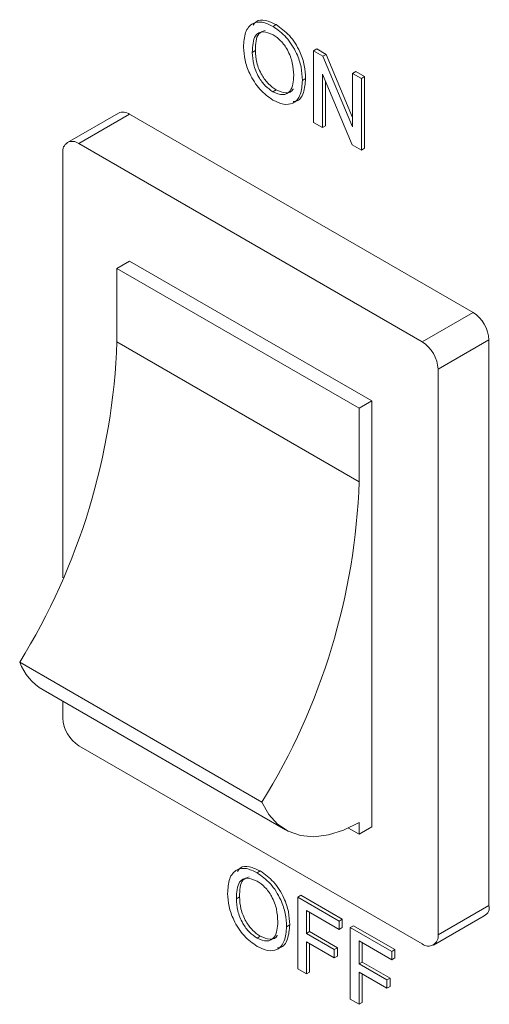
# Model space of a CAD drawing. Extents: x 1076.5 to 1095.9, y 116.9 to 132.4.
# Drawn here: x 1089.5 to 1089.5, y 127.5 to 127.6 of the extents above; entities that cross this region are included whole.
import ezdxf

# ---------------------------------------------------------------- set-up
doc = ezdxf.new("R2010")
doc.units = 0
doc.header["$MEASUREMENT"] = 0
doc.layers.get('0').update_dxf_attribs({"linetype": 'CONTINUOUS'})

msp = doc.modelspace()

# ---------------------------------------------------------------- linework, layer by layer
at = {"color": 7, "linetype": 'Continuous', "lineweight": 15}
for p, q in [((1089.507636217535, 127.5768532143002), (1089.507857322557, 127.5769808555126)), ((1089.506194523601, 127.5750551231946), (1089.506415628623, 127.575182764407)), ((1089.510456499208, 127.5751611496083), (1089.51067760423, 127.5752887908207)), ((1089.510456499208, 127.5701758662642), (1089.510456499208, 127.5751611496083)), ((1089.510456499208, 127.5751611496083), (1089.511099954231, 127.5747896909299)), ((1089.51067760423, 127.5752887908207), (1089.511321059253, 127.5749173321423)), ((1089.511099954231, 127.5747896909299), (1089.511321059253, 127.5749173321423)), ((1089.511099954231, 127.5747896909299), (1089.513168665502, 127.5698755283368)), ((1089.511321059253, 127.5749173321423), (1089.513168821064, 127.5705280777881)), ((1089.513134078952, 127.5686301323794), (1089.511065367681, 127.5735445344884)), ((1089.511065367681, 127.5735445344884), (1089.511065367681, 127.5698243739762)), ((1089.513168665502, 127.5735954493331), (1089.513389770525, 127.5737230905455)), ((1089.513168665502, 127.5698755283368), (1089.513168665502, 127.5735954493331)), ((1089.513168665502, 127.5735954493331), (1089.513777533976, 127.5732439570451)), ((1089.513389770525, 127.5737230905455), (1089.513998638998, 127.5733715982575)), ((1089.513777533976, 127.5732439570451), (1089.513998638998, 127.5733715982575)), ((1089.513998638998, 127.5733715982575), (1089.513998638998, 127.5683863149134)), ((1089.509681594552, 127.5731079468483), (1089.509902699574, 127.5732355880607)), ((1089.511286472703, 127.5730194949516), (1089.511286472703, 127.5699520151886)), ((1089.513777533976, 127.5732439570451), (1089.513777533976, 127.568258673701)), ((1089.507631032145, 127.5723183400655), (1089.507852137167, 127.5724459812779)), ((1089.496890223073, 127.5708364764333), (1089.493354616874, 127.5687954144196)), ((1089.497671453905, 127.5707591262333), (1089.494135847705, 127.5687180642196)), ((1089.521536277212, 127.5569822569871), (1089.497671453905, 127.5707591262333)), ((1089.511065367681, 127.5698243739762), (1089.510456499208, 127.5701758662642)), ((1089.511065367681, 127.5698243739762), (1089.511286472703, 127.5699520151886)), ((1089.518000671012, 127.5549411949734), (1089.494135847705, 127.5687180642196)), ((1089.513777533976, 127.568258673701), (1089.513134078952, 127.5686301323794)), ((1089.493030996695, 127.5680799800854), (1089.493030996695, 127.5385383320419)), ((1089.513777533976, 127.568258673701), (1089.513998638998, 127.5683863149134)), ((1089.496787344939, 127.5600425553906), (1089.497671350197, 127.5605528807632)), ((1089.514509348042, 127.5508325115112), (1089.497671350197, 127.5605528807632)), ((1089.496787344939, 127.5600425553906), (1089.513625342785, 127.5503221861385)), ((1089.496787344939, 127.554939190722), (1089.496787344939, 127.5600425553906)), ((1089.518000671012, 127.5549411949734), (1089.521536277212, 127.5569822569871)), ((1089.496787344939, 127.554939190722), (1089.513625342785, 127.5452188214699)), ((1089.522641128222, 127.555068539029), (1089.519105522023, 127.5530274770153)), ((1089.522641128222, 127.515772607129), (1089.522641128222, 127.555068539029)), ((1089.519105522023, 127.5137315451153), (1089.519105522023, 127.5530274770153)), ((1089.513625342785, 127.5503221861385), (1089.514509348042, 127.5508325115112)), ((1089.514509348042, 127.5212331401427), (1089.514509348042, 127.5508325115112)), ((1089.513625342785, 127.5452188214699), (1089.513625342785, 127.5503221861385)), ((1089.490032233904, 127.5326753872476), (1089.506870231749, 127.5229550179955)), ((1089.491657957323, 127.530744018231), (1089.508495955168, 127.521023648979)), ((1089.493030996695, 127.5299516880577), (1089.493030996695, 127.5287840481854)), ((1089.494135847705, 127.5268703302273), (1089.518000671012, 127.5130934609811)), ((1089.513625342785, 127.52072281477), (1089.513625342785, 127.5215316598672)), ((1089.512887046981, 127.5211490238653), (1089.513625342785, 127.52072281477)), ((1089.513625342785, 127.52072281477), (1089.514509348042, 127.5212331401427)), ((1089.506531366524, 127.5180367250406), (1089.506752471546, 127.518164366253)), ((1089.509351648197, 127.5163446603486), (1089.509572753219, 127.516472301561)), ((1089.509572753219, 127.516472301561), (1089.512450955697, 127.5148107506381)), ((1089.505089672591, 127.5162383944191), (1089.505310777613, 127.5163660356315)), ((1089.509351648197, 127.5113591374887), (1089.509351648197, 127.5163446603486)), ((1089.509351648197, 127.5163446603486), (1089.512229850674, 127.5146831094257)), ((1089.512229850674, 127.5141077923029), (1089.509960516671, 127.5154178509379)), ((1089.509960516671, 127.5154178509379), (1089.509960516671, 127.5138200405608)), ((1089.510181621693, 127.5152904077474), (1089.510181621693, 127.5139476817732)), ((1089.519105522023, 127.5137315451153), (1089.522641128222, 127.515772607129)), ((1089.508576743541, 127.5142912180727), (1089.508797848564, 127.5144188592851)), ((1089.512229850674, 127.5146831094257), (1089.512450955697, 127.5148107506381)), ((1089.512229850674, 127.5146831094257), (1089.512229850674, 127.5141077923029)), ((1089.512450955697, 127.5148107506381), (1089.512450955697, 127.5142354335153)), ((1089.51878184999, 127.5130161407157), (1089.522317456189, 127.5150572027294)), ((1089.509960516671, 127.5138200405608), (1089.510181621693, 127.5139476817732)), ((1089.509960516671, 127.5138200405608), (1089.51189777831, 127.5127016832214)), ((1089.510181621693, 127.5139476817732), (1089.512118883332, 127.5128293244338)), ((1089.512229850674, 127.5141077923029), (1089.512450955697, 127.5142354335153)), ((1089.51300475533, 127.5142357664899), (1089.513225860352, 127.5143634077023)), ((1089.51300475533, 127.5092502436299), (1089.51300475533, 127.5142357664899)), ((1089.51300475533, 127.5142357664899), (1089.515882957807, 127.5125742155669)), ((1089.513225860352, 127.5143634077023), (1089.516104062829, 127.5127018567793)), ((1089.506526181134, 127.5135016112899), (1089.506747286157, 127.5136292525023)), ((1089.51189777831, 127.5121263660987), (1089.509960516671, 127.5132447234381)), ((1089.509960516671, 127.5132447234381), (1089.509960516671, 127.5110076452006)), ((1089.510181621693, 127.5131172802476), (1089.510181621693, 127.5111352864131)), ((1089.515882957807, 127.5119988984442), (1089.513613623803, 127.5133089570792)), ((1089.513613623803, 127.5133089570792), (1089.513613623803, 127.5117111467021)), ((1089.513834728825, 127.5131815138887), (1089.513834728825, 127.5118387879145)), ((1089.51189777831, 127.5127016832214), (1089.512118883332, 127.5128293244338)), ((1089.51189777831, 127.5127016832214), (1089.51189777831, 127.5121263660987)), ((1089.512118883332, 127.5128293244338), (1089.512118883332, 127.5122540073111)), ((1089.515882957807, 127.5125742155669), (1089.516104062829, 127.5127018567793)), ((1089.515882957807, 127.5125742155669), (1089.515882957807, 127.5119988984442)), ((1089.516104062829, 127.5127018567793), (1089.516104062829, 127.5121265396566)), ((1089.51189777831, 127.5121263660987), (1089.512118883332, 127.5122540073111)), ((1089.513613623803, 127.5117111467021), (1089.513834728825, 127.5118387879145)), ((1089.513613623803, 127.5117111467021), (1089.515550885443, 127.5105927893627)), ((1089.513834728825, 127.5118387879145), (1089.515771990465, 127.5107204305751)), ((1089.515882957807, 127.5119988984442), (1089.516104062829, 127.5121265396566)), ((1089.509960516671, 127.5110076452006), (1089.509351648197, 127.5113591374887)), ((1089.509960516671, 127.5110076452006), (1089.510181621693, 127.5111352864131)), ((1089.515550885443, 127.5100174722399), (1089.513613623803, 127.5111358295794)), ((1089.513613623803, 127.5111358295794), (1089.513613623803, 127.5088987513419)), ((1089.513834728825, 127.5110083863889), (1089.513834728825, 127.5090263925543)), ((1089.515550885443, 127.5105927893627), (1089.515771990465, 127.5107204305751)), ((1089.515550885443, 127.5105927893627), (1089.515550885443, 127.5100174722399)), ((1089.515771990465, 127.5107204305751), (1089.515771990465, 127.5101451134523)), ((1089.515550885443, 127.5100174722399), (1089.515771990465, 127.5101451134523)), ((1089.513613623803, 127.5088987513419), (1089.51300475533, 127.5092502436299)), ((1089.513613623803, 127.5088987513419), (1089.513834728825, 127.5090263925543))]:
    msp.add_line(p, q, dxfattribs=at)
at = {"color": 7, "linetype": 'Continuous', "lineweight": 15, "flags": 128}
msp.add_lwpolyline([(1089.513625342785, 127.5215316598672), (1089.512543463051, 127.5210007546968), (1089.511485643526, 127.5206691244736), (1089.510475944419, 127.520544191932), (1089.509536351783, 127.5206285896836), (1089.508688436838, 127.5209208786091), (1089.507950866989, 127.5214138714806), (1089.507340235483, 127.5220970280428), (1089.506870231749, 127.5229550179955)], dxfattribs=at)
at = {"color": 7, "linetype": 'Continuous', "lineweight": 15}
for centre, radius, start, end in [((1089.497213733244, 127.5701200437304), 0.0007860881938141863, 54.38918261825683, 114.3018867223802), ((1089.493704542037, 127.5681893015738), 0.0006823595205389521, 50.79626643814854, 189.2191425416227), ((1089.520242229009, 127.5549593692691), 0.002401381991635374, 2.605634199659524, 57.39281336938741), ((1089.451472594498, 127.5565315482753), 0.04534271948288292, 328.2556604135203, 357.9874579192476), ((1089.51670662281, 127.5529183072554), 0.002401381991640738, 2.605634199674183, 57.39281336926509), ((1089.468310592343, 127.5468111790233), 0.0453427194829098, 328.255660413527, 357.9874579192402), ((1089.493670300235, 127.5340878092922), 0.003902622535680478, 201.2179188411367, 238.9598489804195), ((1089.495429748361, 127.5288931327617), 0.002401230725996156, 182.6037637866862, 237.394683782388), ((1089.522076122938, 127.515597311714), 0.0005915737090018149, 294.0762021204459, 17.23673700397829), ((1089.518431956439, 127.5136222586759), 0.0006823738867472387, 230.7994436298149, 9.215965350027103)]:
    msp.add_arc(centre, radius, start, end, dxfattribs=at)
for points, knots in [([(1089.505585706981, 127.5754144895717), (1089.50560695224, 127.575776383135), (1089.505649319011, 127.5764980623894), (1089.506153597629, 127.5771131817182), (1089.506873889009, 127.5772220285262), (1089.507381943601, 127.5769762319241), (1089.507636217535, 127.5768532143002)], [0, 0, 0, 0, 0.2805958576886258, 0.5595573668954883, 0.7795648689056198, 1, 1, 1, 1]), ([(1089.506263592994, 127.5769385212352), (1089.506325370623, 127.5770313844358), (1089.506510353722, 127.5773094482389), (1089.507105494389, 127.5773360363677), (1089.507606551008, 127.577099325739), (1089.507857322557, 127.5769808555126)], [0, 0, 0, 0, 0.2002983546772033, 0.5997609591501725, 1, 1, 1, 1]), ([(1089.507636217535, 127.5768532143002), (1089.507953944305, 127.5766267109549), (1089.508588798103, 127.5761741318142), (1089.509287987988, 127.5750657835018), (1089.509631200989, 127.5739997403933), (1089.509664785894, 127.5734054025572), (1089.509681594552, 127.5731079468483)], [0, 0, 0, 0, 0.2795647514189702, 0.5586017936815548, 0.7790879051988894, 1, 1, 1, 1]), ([(1089.507857322557, 127.5769808555126), (1089.508175049328, 127.5767543521673), (1089.508809903125, 127.5763017730266), (1089.50950909301, 127.5751934247142), (1089.509852306011, 127.5741273816057), (1089.509885890916, 127.5735330437696), (1089.509902699574, 127.5732355880607)], [0, 0, 0, 0, 0.2795647514189702, 0.5586017936815548, 0.7790879051988894, 1, 1, 1, 1]), ([(1089.507639691746, 127.576276131074), (1089.507397251692, 127.5763784372549), (1089.506912904391, 127.5765828247799), (1089.50624803218, 127.5762132236481), (1089.506214832007, 127.5754946634417), (1089.506194523601, 127.5750551231946)], [0, 0, 0, 0, 0.2801402414326015, 0.5596648222938378, 1, 1, 1, 1]), ([(1089.507084440203, 127.5765666899888), (1089.506918758583, 127.5765110754618), (1089.506446453271, 127.5763525362315), (1089.506427762678, 127.5756432425169), (1089.506415628623, 127.575182764407)], [0, 0, 0, 0, 0.3507934719398489, 1, 1, 1, 1]), ([(1089.509072726078, 127.5734644689695), (1089.50905794985, 127.5737449987779), (1089.509028477838, 127.5743045311268), (1089.508705256969, 127.5751778864053), (1089.508194596463, 127.575888756527), (1089.507824679389, 127.5761469926789), (1089.507639691746, 127.576276131074)], [0, 0, 0, 0, 0.2807753760545131, 0.5600221473786938, 0.7799764544335644, 1, 1, 1, 1]), ([(1089.50763362484, 127.5717415262118), (1089.507321702355, 127.5719629168332), (1089.5066983427, 127.5724053536176), (1089.506007804695, 127.5734854121502), (1089.505649621666, 127.5745319923891), (1089.50560701801, 127.5751202391575), (1089.505585706981, 127.5754144895717)], [0, 0, 0, 0, 0.2795922175577442, 0.558749421943089, 0.7792794242602438, 1, 1, 1, 1]), ([(1089.506194523601, 127.5750551231946), (1089.50620921803, 127.5747798048001), (1089.506238531794, 127.5742305750084), (1089.506586550078, 127.5733788185203), (1089.507087591921, 127.5726917440125), (1089.507449822659, 127.5724428511602), (1089.507631032145, 127.5723183400655)], [0, 0, 0, 0, 0.2806887296688684, 0.5599430171810761, 0.7798571708280368, 1, 1, 1, 1]), ([(1089.506415628623, 127.575182764407), (1089.506430323053, 127.5749074460125), (1089.506459636816, 127.5743582162209), (1089.5068076551, 127.5735064597327), (1089.507308696943, 127.5728193852249), (1089.507670927681, 127.5725704923726), (1089.507852137167, 127.5724459812779)], [0, 0, 0, 0, 0.2806887296688684, 0.5599430171810761, 0.7798571708280368, 1, 1, 1, 1]), ([(1089.507631032145, 127.5723183400655), (1089.50786782192, 127.5722165497471), (1089.508341353063, 127.5720129899198), (1089.508832084927, 127.5722999371252), (1089.509046891513, 127.5728372026615), (1089.509064106495, 127.5732551844776), (1089.509072726078, 127.5734644689695)], [0, 0, 0, 0, 0.2791017561755699, 0.5581464544441568, 0.7787628761810077, 1, 1, 1, 1]), ([(1089.509681594552, 127.5731079468483), (1089.509654351977, 127.5727582323811), (1089.509599986143, 127.5720603350981), (1089.509096938461, 127.5714651051736), (1089.508377507919, 127.5713953559333), (1089.507881670786, 127.5716260966008), (1089.50763362484, 127.5717415262118)], [0, 0, 0, 0, 0.2803622488068027, 0.5594965896866373, 0.7796351294909005, 1, 1, 1, 1]), ([(1089.509902699574, 127.5732355880607), (1089.509872396983, 127.5728936707414), (1089.509811924519, 127.5722113336046), (1089.50944470624, 127.5716505902283), (1089.509105973152, 127.571637072141), (1089.509044361996, 127.5716346133762)], [0, 0, 0, 0, 0.4510657607691859, 0.9001559801607805, 1, 1, 1, 1]), ([(1089.507852137167, 127.5724459812779), (1089.508082914958, 127.5723503462911), (1089.50854442336, 127.5721590958685), (1089.508956633022, 127.5723033510211), (1089.509038554509, 127.5725086060858), (1089.509038709921, 127.5725089954734)], [0, 0, 0, 0, 0.4995763906719444, 0.999050650910815, 1, 1, 1, 1]), ([(1089.504480855971, 127.5165980003121), (1089.504502105154, 127.5169597931949), (1089.5045444889, 127.5176814274436), (1089.505048611112, 127.5182968039841), (1089.505769123341, 127.5184051444567), (1089.506277105174, 127.5181596186527), (1089.506531366524, 127.5180367250406)], [0, 0, 0, 0, 0.2805407671376594, 0.559568292618927, 0.779549674632394, 1, 1, 1, 1]), ([(1089.505158741983, 127.5181220319756), (1089.505220515246, 127.5182149068208), (1089.505405467577, 127.5184929788889), (1089.506000731148, 127.5185191437291), (1089.506501713609, 127.5182827093251), (1089.506752471546, 127.518164366253)], [0, 0, 0, 0, 0.2003063178287318, 0.5997274277155029, 1, 1, 1, 1]), ([(1089.506531366524, 127.5180367250406), (1089.506849090763, 127.5178102218587), (1089.507483939501, 127.5173576430444), (1089.508183214776, 127.51624921297), (1089.508526312981, 127.5151830895175), (1089.508559923961, 127.5145886746708), (1089.508576743541, 127.5142912180727)], [0, 0, 0, 0, 0.2795491318846719, 0.5585705840965438, 0.7791002477564691, 0.9999999999999999, 0.9999999999999999, 0.9999999999999999, 0.9999999999999999]), ([(1089.506752471546, 127.518164366253), (1089.507070195785, 127.5179378630711), (1089.507705044523, 127.5174852842568), (1089.508404319799, 127.5163768541824), (1089.508747418003, 127.5153107307299), (1089.508781028984, 127.5147163158832), (1089.508797848564, 127.5144188592851)], [0, 0, 0, 0, 0.2795491318846719, 0.5585705840965438, 0.7791002477564691, 0.9999999999999999, 0.9999999999999999, 0.9999999999999999, 0.9999999999999999]), ([(1089.506534840735, 127.5174594022984), (1089.506292388139, 127.5175618224091), (1089.505807950691, 127.5177664650393), (1089.505143258816, 127.5173964033093), (1089.505110009486, 127.5166778787465), (1089.505089672591, 127.5162383944191)], [0, 0, 0, 0, 0.2801106489462646, 0.5596809021485133, 1, 1, 1, 1]), ([(1089.505979589193, 127.5177499612133), (1089.505813907573, 127.5176943466862), (1089.505341602261, 127.517535807456), (1089.505322911668, 127.5168265137413), (1089.505310777613, 127.5163660356315)], [0, 0, 0, 0, 0.3507934719398489, 1, 1, 1, 1]), ([(1089.507967875068, 127.514647740194), (1089.507953104064, 127.5149283414667), (1089.50792364677, 127.5154879347273), (1089.50760047463, 127.5163613980499), (1089.507089676614, 127.5170720246188), (1089.506719818541, 127.5173302537052), (1089.506534840735, 127.5174594022984)], [0, 0, 0, 0, 0.2808475922015464, 0.560084487059884, 0.7799842362783542, 1, 1, 1, 1]), ([(1089.506528773829, 127.5129250369522), (1089.506216837365, 127.513146323292), (1089.5055933906, 127.5135885936523), (1089.504903007993, 127.5146689019675), (1089.504544762879, 127.5157154948154), (1089.504502164407, 127.5163037471257), (1089.504480855971, 127.5165980003121)], [0, 0, 0, 0, 0.279571543994352, 0.558761139674843, 0.7792852856565292, 1, 1, 1, 1]), ([(1089.505089672591, 127.5162383944191), (1089.50510437335, 127.5159631473948), (1089.505133704116, 127.5154139780718), (1089.505481767978, 127.5145623338171), (1089.505982673244, 127.5138750093431), (1089.506344961887, 127.5136261116245), (1089.506526181134, 127.5135016112899)], [0, 0, 0, 0, 0.2806152643792708, 0.5598799664700186, 0.7798489607668596, 1, 1, 1, 1]), ([(1089.505310777613, 127.5163660356315), (1089.505325478372, 127.5160907886072), (1089.505354809138, 127.5155416192842), (1089.505702873001, 127.5146899750295), (1089.506203778267, 127.5140026505555), (1089.506566066909, 127.5137537528369), (1089.506747286157, 127.5136292525023)], [0, 0, 0, 0, 0.2806152643792708, 0.5598799664700186, 0.7798489607668596, 1, 1, 1, 1]), ([(1089.506526181134, 127.5135016112899), (1089.50676298165, 127.5133998030023), (1089.507236582726, 127.5131961864081), (1089.507727183334, 127.5134834637945), (1089.507942023793, 127.5140206381982), (1089.507959250979, 127.5144385364473), (1089.507967875068, 127.514647740194)], [0, 0, 0, 0, 0.2791088054713008, 0.5582176631023045, 0.7788396569660427, 1, 1, 1, 1]), ([(1089.508797848564, 127.5144188592851), (1089.508767476762, 127.5140771135678), (1089.508706855255, 127.5133949959609), (1089.508340062109, 127.5128334961166), (1089.508001091396, 127.5128205144087), (1089.507939459132, 127.5128181540512)], [0, 0, 0, 0, 0.4509960673644666, 0.900179117450358, 1, 1, 1, 1]), ([(1089.508576743541, 127.5142912180727), (1089.508549446554, 127.5139416396636), (1089.508494962314, 127.5132438881607), (1089.507992230044, 127.5126482463465), (1089.507272586127, 127.5125789629694), (1089.506776807816, 127.5128096340342), (1089.506528773829, 127.5129250369522)], [0, 0, 0, 0, 0.2803170298654969, 0.5595071771362186, 0.7796249081331438, 1, 1, 1, 1]), ([(1089.506747286157, 127.5136292525023), (1089.506978078366, 127.5135335935248), (1089.507439662828, 127.5133422755519), (1089.507851765213, 127.5134868199374), (1089.507933703498, 127.5136921168264), (1089.507933858911, 127.5136925062137)], [0, 0, 0, 0, 0.4995253272979688, 0.9990507479469611, 1, 1, 1, 1])]:
    msp.add_open_spline(points, degree=3, knots=knots, dxfattribs=at)

doc.saveas('drawing.dxf')
